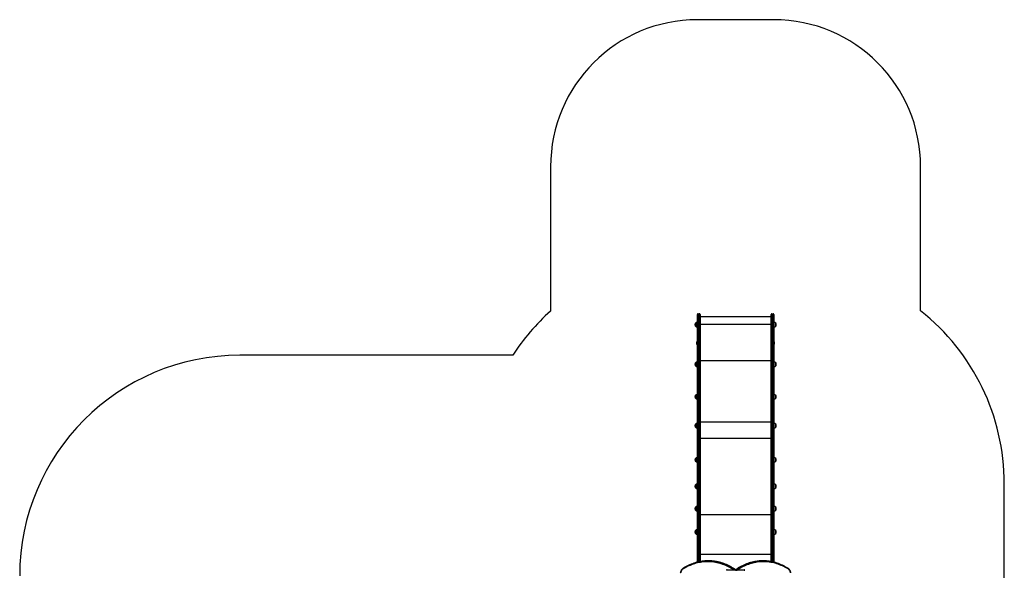
# Model space of a CAD drawing. Units: millimetres. Extents: x 120 to 6825, y 760 to 9270.
# Drawn here: x 120 to 6825, y 5524 to 9270 of the extents above; entities that cross this region are included whole.
import ezdxf

# ---------------------------------------------------------------- set-up
doc = ezdxf.new("R2010")
doc.units = ezdxf.units.MM
doc.linetypes.add('CENTERX2', pattern=[20.32, 12.7, -2.54, 2.54, -2.54])
doc.layers.add('FORMAT', color=7, linetype='Continuous')

msp = doc.modelspace()

# ---------------------------------------------------------------- linework, layer by layer
at = {"linetype": 'Continuous', "lineweight": 25, "ltscale": 40}
for p, q in [((5255.4, 9269.9), (4735.4, 9269.9)), ((3735.4, 8269.9), (3735.4, 7287.9)), ((6255.4, 7289.9), (6255.4, 8269.9)), ((4735.4, 7227.7), (4735.4, 7264.9)), ((4740.4, 7269.9), (4740.4, 7228.6)), ((4740.4, 7269.9), (4748.4, 7269.9)), ((4748.4, 7228.6), (4748.4, 7269.9)), ((4753.4, 7264.9), (4753.4, 7227.7)), ((4753.4, 7249.9), (5237.4, 7249.9)), ((5237.4, 7227.7), (5237.4, 7264.9)), ((5242.4, 7269.9), (5242.4, 7228.6)), ((5242.4, 7269.9), (5250.4, 7269.9)), ((5250.4, 7228.6), (5250.4, 7269.9)), ((5255.4, 7264.9), (5255.4, 7227.7)), ((4722.3, 7204.9), (4722.3, 7184.9)), ((4722.3, 7184.9), (4722.3, 7204.9)), ((4734.8, 7178.9), (4734.8, 7210.9)), ((4735.4, 7198.9), (4734.8, 7198.9)), ((4734.8, 7190.9), (4735.4, 7190.9)), ((4735.4, 6855.4), (4735.4, 7227.7)), ((4740.4, 7228.6), (4740.4, 6856.3)), ((4748.4, 7228.6), (4740.4, 7228.6)), ((4748.4, 6856.3), (4748.4, 7228.6)), ((4753.4, 7227.7), (4753.4, 6855.4)), ((4753.4, 7199.7), (5237.4, 7199.7)), ((5237.4, 6855.4), (5237.4, 7227.7)), ((5242.4, 7228.6), (5242.4, 6856.3)), ((5250.4, 7228.6), (5242.4, 7228.6)), ((5250.4, 6856.3), (5250.4, 7228.6)), ((5255.4, 7227.7), (5255.4, 6855.4)), ((5256, 7198.9), (5255.4, 7198.9)), ((5255.4, 7190.9), (5256, 7190.9)), ((5256, 7210.9), (5256, 7178.9)), ((5268.5, 7184.9), (5268.5, 7204.9)), ((4729.4, 7074.9), (4729.4, 7072.5)), ((4729.4, 7072.5), (4729.4, 7064.9)), ((4735.4, 7077.8), (4730.4, 7077.8)), ((4730.4, 7077.8), (4730.4, 7074.1)), ((4730.4, 7074.1), (4730.4, 7062)), ((4730.4, 7062), (4735.4, 7062)), ((5260.4, 7077.8), (5255.4, 7077.8)), ((5255.4, 7062), (5260.4, 7062)), ((5260.4, 7065.9), (5260.4, 7077.8)), ((5260.4, 7062), (5260.4, 7065.9)), ((5261.4, 7067.4), (5261.4, 7074.9)), ((5261.4, 7064.9), (5261.4, 7067.4)), ((3477.4, 6986.9), (1619.9, 6986.9)), ((4722.3, 6936), (4722.3, 6916)), ((4722.3, 6916), (4722.3, 6936)), ((4734.8, 6910), (4734.8, 6942)), ((4735.4, 6930), (4734.8, 6930)), ((4734.8, 6922), (4735.4, 6922)), ((4753.4, 6951.1), (5237.4, 6951.1)), ((5256, 6930), (5255.4, 6930)), ((5255.4, 6922), (5256, 6922)), ((5256, 6942), (5256, 6941.5)), ((5256, 6941.5), (5256, 6910)), ((5268.5, 6935.7), (5268.5, 6936)), ((5268.5, 6936), (5268.5, 6916)), ((5268.5, 6916), (5268.5, 6935.7)), ((4735.4, 6671.1), (4735.4, 6855.4)), ((4740.4, 6856.3), (4740.4, 6675.4)), ((4740.4, 6856.3), (4748.4, 6856.3)), ((4748.4, 6675.4), (4748.4, 6856.3)), ((4753.4, 6855.4), (4753.4, 6671.1)), ((5237.4, 6671.1), (5237.4, 6855.4)), ((5242.4, 6856.3), (5242.4, 6675.4)), ((5242.4, 6856.3), (5250.4, 6856.3)), ((5250.4, 6675.4), (5250.4, 6856.3)), ((5255.4, 6855.4), (5255.4, 6671.1)), ((4722.3, 6714.5), (4722.3, 6694.5)), ((4722.3, 6694.5), (4722.3, 6714.5)), ((4734.8, 6688.5), (4734.8, 6720.5)), ((4735.4, 6708.5), (4734.8, 6708.5)), ((5256, 6708.5), (5255.4, 6708.5)), ((5256, 6720.5), (5256, 6688.5)), ((5268.5, 6694.5), (5268.5, 6714.5)), ((4734.8, 6700.5), (4735.4, 6700.5)), ((4735.4, 6460.7), (4735.4, 6671.1)), ((4740.4, 6675.4), (4740.4, 6462)), ((4740.4, 6675.4), (4748.4, 6675.4)), ((4748.4, 6462), (4748.4, 6675.4)), ((4753.4, 6671.1), (4753.4, 6460.7)), ((5237.4, 6460.7), (5237.4, 6671.1)), ((5242.4, 6675.4), (5242.4, 6462)), ((5242.4, 6675.4), (5250.4, 6675.4)), ((5250.4, 6462), (5250.4, 6675.4)), ((5255.4, 6700.5), (5256, 6700.5)), ((5255.4, 6671.1), (5255.4, 6460.7)), ((4722.3, 6518.1), (4722.3, 6498.1)), ((4722.3, 6498.1), (4722.3, 6518.1)), ((4734.8, 6492.1), (4734.8, 6524.1)), ((4735.4, 6512.1), (4734.8, 6512.1)), ((4753.4, 6533.9), (5237.4, 6533.9)), ((5256, 6512.1), (5255.4, 6512.1)), ((5256, 6524.1), (5256, 6492.1)), ((5268.5, 6498.1), (5268.5, 6518.1)), ((4734.8, 6504.1), (4735.4, 6504.1)), ((4735.4, 6024.7), (4735.4, 6460.7)), ((4740.4, 6462), (4740.4, 6028.9)), ((4740.4, 6462), (4748.4, 6462)), ((4748.4, 6028.9), (4748.4, 6462)), ((4753.4, 6460.7), (4753.4, 6024.7)), ((5237.4, 6024.7), (5237.4, 6460.7)), ((5242.4, 6462), (5242.4, 6028.9)), ((5242.4, 6462), (5250.4, 6462)), ((5250.4, 6028.9), (5250.4, 6462)), ((5255.4, 6504.1), (5256, 6504.1)), ((5255.4, 6460.7), (5255.4, 6024.7)), ((4753.4, 6423.5), (5237.4, 6423.5)), ((4722.3, 6285.5), (4722.3, 6265.5)), ((4722.3, 6265.5), (4722.3, 6285.5)), ((4734.8, 6259.5), (4734.8, 6291.5)), ((4735.4, 6279.5), (4734.8, 6279.5)), ((4734.8, 6271.5), (4735.4, 6271.5)), ((5256, 6279.5), (5255.4, 6279.5)), ((5255.4, 6271.5), (5256, 6271.5)), ((5256, 6291.5), (5256, 6259.5)), ((5268.5, 6265.5), (5268.5, 6285.5)), ((4722.3, 6105.2), (4722.3, 6085.2)), ((4722.3, 6085.2), (4722.3, 6105.2)), ((4734.8, 6079.2), (4734.8, 6111.2)), ((5256, 6111.2), (5256, 6079.2)), ((5268.5, 6085.2), (5268.5, 6105.2)), ((6825.4, 2259.9), (6825.4, 6113)), ((4735.4, 6099.2), (4734.8, 6099.2)), ((4734.8, 6091.2), (4735.4, 6091.2)), ((5256, 6099.2), (5255.4, 6099.2)), ((5255.4, 6091.2), (5256, 6091.2)), ((4735.4, 5579.2), (4735.4, 6024.7)), ((4740.4, 6028.9), (4748.4, 6028.9)), ((4740.4, 6028.9), (4740.4, 5580.4)), ((4748.4, 5582.1), (4748.4, 6028.9)), ((4753.4, 6024.7), (4753.4, 5583.1)), ((5237.4, 5583.1), (5237.4, 6024.7)), ((5242.4, 6028.9), (5250.4, 6028.9)), ((5242.4, 6028.9), (5242.4, 5582.1)), ((5250.4, 5580.4), (5250.4, 6028.9)), ((5255.4, 6024.7), (5255.4, 5579.2)), ((4722.3, 5953.9), (4722.3, 5933.9)), ((4722.3, 5933.9), (4722.3, 5953.9)), ((4734.8, 5927.9), (4734.8, 5959.9)), ((4735.4, 5947.9), (4734.8, 5947.9)), ((4734.8, 5939.9), (4735.4, 5939.9)), ((4753.4, 5903.9), (5237.4, 5903.9)), ((5256, 5947.9), (5255.4, 5947.9)), ((5255.4, 5939.9), (5256, 5939.9)), ((5256, 5959.9), (5256, 5927.9)), ((5268.5, 5933.9), (5268.5, 5953.9)), ((4722.3, 5794.4), (4722.3, 5774.4)), ((4722.3, 5774.4), (4722.3, 5794.4)), ((4734.8, 5768.4), (4734.8, 5800.4)), ((4735.4, 5788.4), (4734.8, 5788.4)), ((4734.8, 5780.4), (4735.4, 5780.4)), ((5256, 5788.4), (5255.4, 5788.4)), ((5255.4, 5780.4), (5256, 5780.4)), ((5256, 5800.4), (5256, 5768.4)), ((5268.5, 5774.4), (5268.5, 5794.4)), ((4753.4, 5633.9), (5237.4, 5633.9)), ((4734.8, 5579.1), (4734.8, 5579.9)), ((5256, 5579.9), (5256, 5579.1)), ((4933.5, 5524.4), (4933.5, 5523.9)), ((4937.8, 5524.4), (4933.5, 5524.4)), ((4985.1, 5524.4), (4937.8, 5524.4)), ((4939.2, 5524.4), (4939.2, 5523.9)), ((4993.6, 5525.1), (4985.1, 5525.1)), ((4985.1, 5524.4), (4985.1, 5525.1)), ((4993.6, 5524.4), (4985.1, 5524.4)), ((4993.6, 5525.1), (4993.6, 5524.4)), ((4995.4, 5525.1), (4993.6, 5525.1)), ((4995.4, 5524.4), (4993.6, 5524.4)), ((4995.4, 5525.1), (4995.4, 5524.4)), ((4995.4, 5524.4), (4995.4, 5525.1)), ((4995.4, 5525.1), (4997.2, 5525.1)), ((4997.2, 5524.4), (4995.4, 5524.4)), ((4997.2, 5525.1), (5005.6, 5525.1)), ((4997.2, 5524.4), (4997.2, 5525.1)), ((5005.6, 5524.4), (4997.2, 5524.4)), ((5005.6, 5525.1), (5005.6, 5524.4)), ((5053, 5524.4), (5005.6, 5524.4)), ((5051.6, 5523.9), (5051.6, 5524.4)), ((5053, 5524.4), (5057.3, 5524.4)), ((5057.3, 5523.9), (5057.3, 5524.4))]:
    msp.add_line(p, q, dxfattribs=at)
at = {"linetype": 'Continuous', "lineweight": 25, "ltscale": 40, "flags": 128}
for points in [[(4735.4, 7227.7), (4735.5, 7227.9), (4735.8, 7228.1), (4736.2, 7228.2), (4736.9, 7228.4), (4737.6, 7228.5), (4738.5, 7228.5), (4739.4, 7228.6), (4740.4, 7228.6)], [(4748.4, 7228.6), (4749.4, 7228.6), (4750.3, 7228.5), (4751.2, 7228.5), (4751.9, 7228.4), (4752.5, 7228.2), (4753, 7228.1), (4753.3, 7227.9), (4753.4, 7227.7)], [(5242.4, 7228.6), (5241.4, 7228.6), (5240.5, 7228.5), (5239.6, 7228.5), (5238.9, 7228.4), (5238.2, 7228.2), (5237.8, 7228.1), (5237.5, 7227.9), (5237.4, 7227.7)], [(5250.4, 7228.6), (5251.4, 7228.6), (5252.3, 7228.5), (5253.2, 7228.5), (5253.9, 7228.4), (5254.5, 7228.2), (5255, 7228.1), (5255.3, 7227.9), (5255.4, 7227.7)], [(4735.4, 6855.4), (4735.5, 6855.6), (4735.8, 6855.8), (4736.2, 6855.9), (4736.9, 6856.1), (4737.6, 6856.2), (4738.5, 6856.2), (4739.4, 6856.3), (4740.4, 6856.3)], [(4748.4, 6856.3), (4749.4, 6856.3), (4750.3, 6856.2), (4751.2, 6856.2), (4751.9, 6856.1), (4752.5, 6855.9), (4753, 6855.8), (4753.3, 6855.6), (4753.4, 6855.4)], [(5242.4, 6856.3), (5241.4, 6856.3), (5240.5, 6856.2), (5239.6, 6856.2), (5238.9, 6856.1), (5238.2, 6855.9), (5237.8, 6855.8), (5237.5, 6855.6), (5237.4, 6855.4)], [(5250.4, 6856.3), (5251.4, 6856.3), (5252.3, 6856.2), (5253.2, 6856.2), (5253.9, 6856.1), (5254.5, 6855.9), (5255, 6855.8), (5255.3, 6855.6), (5255.4, 6855.4)], [(4735.4, 6460.7), (4735.5, 6460.9), (4735.8, 6461.2), (4736.2, 6461.4), (4736.9, 6461.6), (4737.6, 6461.7), (4738.5, 6461.9), (4739.4, 6461.9), (4740.4, 6462)], [(4748.4, 6462), (4749.4, 6461.9), (4750.3, 6461.9), (4751.2, 6461.7), (4751.9, 6461.6), (4752.5, 6461.4), (4753, 6461.2), (4753.3, 6460.9), (4753.4, 6460.7)], [(5242.4, 6462), (5241.4, 6461.9), (5240.5, 6461.9), (5239.6, 6461.7), (5238.9, 6461.6), (5238.2, 6461.4), (5237.8, 6461.2), (5237.5, 6460.9), (5237.4, 6460.7)], [(5250.4, 6462), (5251.4, 6461.9), (5252.3, 6461.9), (5253.2, 6461.7), (5253.9, 6461.6), (5254.5, 6461.4), (5255, 6461.2), (5255.3, 6460.9), (5255.4, 6460.7)], [(4985.1, 5525.1), (4975.8, 5531.1), (4966.4, 5536.9), (4956.9, 5542.3), (4947.3, 5547.3), (4937.7, 5552), (4927.9, 5556.4), (4918.1, 5560.5), (4908.2, 5564.2), (4898.2, 5567.6), (4888.2, 5570.6), (4878.2, 5573.3), (4868.1, 5575.6), (4857.9, 5577.6), (4847.7, 5579.3), (4837.5, 5580.6), (4827.3, 5581.5), (4817.1, 5582.1), (4806.9, 5582.3), (4796.6, 5582.2), (4786.4, 5581.7), (4776.2, 5580.9), (4766, 5579.7), (4755.8, 5578.2), (4745.6, 5576.3), (4735.5, 5574.1), (4725.5, 5571.5), (4715.4, 5568.6), (4705.5, 5565.3), (4695.5, 5561.7), (4685.7, 5557.7), (4675.9, 5553.4), (4666.2, 5548.8), (4656.6, 5543.8), (4647.1, 5538.6), (4637.6, 5532.9)], [(4833, 5587.4), (4842.1, 5586.5), (4852.4, 5585.2), (4862.7, 5583.6), (4872.9, 5581.6), (4883.1, 5579.2), (4893.3, 5576.5), (4903.4, 5573.4), (4913.5, 5570), (4923.5, 5566.3), (4933.4, 5562.2), (4943.2, 5557.7), (4953, 5553), (4962.7, 5547.8), (4972.3, 5542.4), (4981.8, 5536.6), (4991.2, 5530.5)], [(4999.6, 5530.5), (5009, 5536.6), (5018.5, 5542.4), (5028.1, 5547.8), (5037.8, 5553), (5047.5, 5557.7), (5057.4, 5562.2), (5067.3, 5566.3), (5077.3, 5570), (5087.4, 5573.4), (5097.5, 5576.5), (5107.6, 5579.2), (5117.8, 5581.6), (5128.1, 5583.6), (5138.4, 5585.2), (5148.7, 5586.5), (5156.5, 5587.3)], [(5353.1, 5532.9), (5343.7, 5538.6), (5334.2, 5543.8), (5324.6, 5548.8), (5314.9, 5553.4), (5305.1, 5557.7), (5295.2, 5561.7), (5285.3, 5565.3), (5275.4, 5568.6), (5265.3, 5571.5), (5255.3, 5574.1), (5245.1, 5576.3), (5235, 5578.2), (5224.8, 5579.7), (5214.6, 5580.9), (5204.4, 5581.7), (5194.1, 5582.2), (5183.9, 5582.3), (5173.7, 5582.1), (5163.4, 5581.5), (5153.2, 5580.6), (5143, 5579.3), (5132.9, 5577.6), (5122.7, 5575.6), (5112.6, 5573.3), (5102.6, 5570.6), (5092.5, 5567.6), (5082.6, 5564.2), (5072.7, 5560.5), (5062.9, 5556.4), (5053.1, 5552), (5043.4, 5547.3), (5033.9, 5542.3), (5024.4, 5536.9), (5014.9, 5531.1), (5005.6, 5525.1)], [(4637.6, 5532.9), (4635, 5531.1), (4632.5, 5528.9), (4630.1, 5526.4), (4627.9, 5523.5), (4625.9, 5520.4), (4624.2, 5517), (4622.7, 5513.5), (4621.4, 5509.7), (4620.4, 5505.8)], [(4637.6, 5532.9), (4637.4, 5534), (4637.3, 5535), (4637.4, 5536), (4637.7, 5536.8), (4638.1, 5537.5), (4638.7, 5538), (4638.7, 5538.1)], [(4937.8, 5524.4), (4937.6, 5525.4), (4937.3, 5526.3), (4936.7, 5527), (4936, 5527.3), (4935.3, 5527.3), (4934.6, 5527), (4934, 5526.3), (4933.6, 5525.4), (4933.5, 5524.4)], [(5057.3, 5524.4), (5057.1, 5525.4), (5056.8, 5526.3), (5056.2, 5527), (5055.5, 5527.3), (5054.8, 5527.3), (5054.1, 5527), (5053.5, 5526.3), (5053.1, 5525.4), (5053, 5524.4)], [(5370.4, 5505.8), (5369.4, 5509.7), (5368.1, 5513.5), (5366.6, 5517), (5364.8, 5520.4), (5362.9, 5523.5), (5360.7, 5526.4), (5358.3, 5528.9), (5355.8, 5531.1), (5353.1, 5532.9)]]:
    msp.add_lwpolyline(points, dxfattribs=at)
at = {"linetype": 'Continuous', "lineweight": 25, "ltscale": 1600}
for centre, radius, start, end in [((4735.4, 8269.9), 1000, 90, 180), ((5255.4, 8269.9), 1000, 0, 90), ((4735.4, 6169.9), 1500, 131.81031, 146.99811), ((4740.4, 7264.9), 5, 90, 180), ((4748.4, 7264.9), 5, 0, 90), ((5242.4, 7264.9), 5, 90, 180), ((5250.4, 7264.9), 5, 0, 90), ((5325.4, 6113), 1500, 0, 51.68387), ((4734.8, 7194.9), 16, 90, 141.31781), ((4734.8, 7194.9), 16, 218.68219, 270), ((5256, 7194.9), 16, 38.68219, 90), ((5256, 7194.9), 16, 270, 321.31781), ((5256, 7194.9), 16, 321.31781, 38.68219), ((4734.1, 7074.9), 4.71, 141.94879, 180), ((4734.1, 7064.9), 4.7, 180, 218.05121), ((5256.7, 7074.9), 4.7, 0, 38.05121), ((5256.7, 7064.9), 4.71, 321.94879, 0), ((1619.9, 5486.9), 1500, 90, 180), ((4734.8, 6926), 16, 90, 141.31781), ((4734.8, 6926), 16, 218.68219, 270), ((5256, 6926), 16, 38.68219, 90), ((5256, 6926), 16, 270, 321.31781), ((4734.8, 6704.5), 16, 90, 141.31781), ((5256, 6704.5), 16, 38.68219, 90), ((5256, 6704.5), 16, 321.31781, 38.68219), ((4734.8, 6704.5), 16, 218.68219, 270), ((4740.1, 6670.7), 4.7, 86.19158, 175.59567), ((4748.7, 6670.7), 4.7, 4.40451, 93.80824), ((5242.1, 6670.7), 4.7, 86.19176, 175.59549), ((5250.7, 6670.7), 4.7, 4.40433, 93.80842), ((5256, 6704.5), 16, 270, 321.31781), ((4734.8, 6508.1), 16, 90, 141.31781), ((5256, 6508.1), 16, 38.68219, 90), ((5256, 6508.1), 16, 321.31781, 38.68219), ((4734.8, 6508.1), 16, 218.68219, 270), ((5256, 6508.1), 16, 270, 321.31781), ((4734.8, 6275.5), 16, 90, 141.31781), ((4734.8, 6275.5), 16, 218.68219, 270), ((5256, 6275.5), 16, 38.68219, 90), ((5256, 6275.5), 16, 270, 321.31781), ((5256, 6275.5), 16, 321.31781, 38.68219), ((4734.8, 6095.2), 16, 90, 141.31781), ((5256, 6095.2), 16, 38.68219, 90), ((5256, 6095.2), 16, 321.31781, 38.68219), ((4734.8, 6095.2), 16, 218.68219, 270), ((5256, 6095.2), 16, 270, 321.31781), ((4740, 6024.3), 4.64, 85.28367, 174.34601), ((4748.8, 6024.3), 4.64, 5.65416, 94.71615), ((5242, 6024.3), 4.64, 85.28385, 174.34584), ((5250.8, 6024.3), 4.64, 5.65399, 94.71633), ((4734.8, 5943.9), 16, 90, 141.31781), ((4734.8, 5943.9), 16, 218.68219, 270), ((5256, 5943.9), 16, 38.68219, 90), ((5256, 5943.9), 16, 270, 321.31781), ((5256, 5943.9), 16, 321.31781, 38.68219), ((4734.8, 5784.4), 16, 90, 141.31781), ((4734.8, 5784.4), 16, 218.68219, 270), ((5256, 5784.4), 16, 38.68219, 90), ((5256, 5784.4), 16, 270, 321.31781), ((5256, 5784.4), 16, 321.31781, 38.68219), ((4734.8, 5563.9), 16, 90, 127.8167), ((4809.5, 5287.9), 300.4, 85.52146, 94.38258), ((5181.2, 5288), 300.4, 85.59475, 94.72744), ((5256, 5563.9), 16, 50.76901, 90), ((4992.4, 5523.1), 7.51, 99.02413, 164.62273), ((4987.1, 5525.4), 6.51, 356.97777, 51.23164), ((4991.3, 5527.9), 2.65, 56.54481, 91.3912), ((4989.4, 5525.1), 6, 0, 56.17402), ((5001.4, 5525.1), 6, 123.82598, 180), ((5003.7, 5525.4), 6.51, 128.76836, 183.02223), ((4999.5, 5527.9), 2.65, 88.6088, 123.45519), ((4998.4, 5523.1), 7.51, 15.37727, 80.97587), ((5349.2, 5534.8), 4.37, 335.39996, 48.82105)]:
    msp.add_arc(centre, radius, start, end, dxfattribs=at)
at = {"linetype": 'Continuous', "lineweight": 25, "ltscale": 40}
for points, knots in [([(4722.3, 7204.8), (4721.9, 7204.4), (4721.2, 7203.4), (4720.2, 7201.7), (4719.5, 7199.7), (4719, 7197.6), (4718.7, 7195.4), (4718.8, 7193.1), (4719.3, 7190.9), (4720, 7188.7), (4721, 7186.8), (4721.7, 7185.6), (4722.2, 7185), (4722.2, 7185)], [0, 0, 0, 0, 0.076952, 0.174753, 0.274485, 0.37596, 0.479149, 0.584037, 0.690726, 0.799425, 0.898761, 0.997876, 1, 1, 1, 1]), ([(4722.3, 6935.9), (4721.9, 6935.5), (4721.2, 6934.5), (4720.2, 6932.7), (4719.5, 6930.7), (4719, 6928.6), (4718.7, 6926.4), (4718.8, 6924.2), (4719.3, 6921.9), (4720, 6919.8), (4721, 6917.9), (4721.7, 6916.6), (4722.2, 6916.1), (4722.2, 6916.1)], [0, 0, 0, 0, 0.076953, 0.174756, 0.274469, 0.375957, 0.479148, 0.584027, 0.690717, 0.799429, 0.898777, 0.997884, 1, 1, 1, 1]), ([(5268.5, 6916), (5268.8, 6916.4), (5269.5, 6917.3), (5270.5, 6919.1), (5271.3, 6921.2), (5271.8, 6923.3), (5272, 6925.6), (5271.9, 6927.8), (5271.5, 6930.1), (5270.8, 6932.2), (5269.8, 6934.2), (5269, 6935.3), (5268.5, 6935.9)], [0, 0, 0, 0, 0.0657, 0.169729, 0.274095, 0.378685, 0.483447, 0.588345, 0.693392, 0.798594, 0.903999, 1, 1, 1, 1]), ([(4722.3, 6714.4), (4721.9, 6714), (4721.2, 6713), (4720.2, 6711.2), (4719.5, 6709.3), (4719, 6707.1), (4718.7, 6704.9), (4718.8, 6702.7), (4719.3, 6700.4), (4720, 6698.3), (4721, 6696.4), (4721.7, 6695.1), (4722.2, 6694.6), (4722.2, 6694.6)], [0, 0, 0, 0, 0.076962, 0.174754, 0.274477, 0.375963, 0.479143, 0.584032, 0.690722, 0.799423, 0.898769, 0.997876, 1, 1, 1, 1]), ([(4722.3, 6518), (4721.9, 6517.6), (4721.2, 6516.6), (4720.2, 6514.9), (4719.5, 6512.9), (4719, 6510.8), (4718.7, 6508.6), (4718.8, 6506.3), (4719.3, 6504.1), (4720, 6501.9), (4721, 6500), (4721.7, 6498.8), (4722.2, 6498.2), (4722.2, 6498.2)], [0, 0, 0, 0, 0.076953, 0.174756, 0.274469, 0.375957, 0.479148, 0.584027, 0.690717, 0.799429, 0.898777, 0.997884, 1, 1, 1, 1]), ([(4722.3, 6285.4), (4721.9, 6285), (4721.2, 6284), (4720.2, 6282.3), (4719.5, 6280.3), (4719, 6278.2), (4718.7, 6276), (4718.8, 6273.7), (4719.3, 6271.5), (4720, 6269.3), (4721, 6267.4), (4721.7, 6266.2), (4722.2, 6265.6), (4722.2, 6265.6)], [0, 0, 0, 0, 0.076953, 0.174756, 0.274469, 0.375957, 0.479148, 0.584038, 0.690717, 0.799429, 0.898777, 0.997884, 1, 1, 1, 1]), ([(4722.3, 6105.1), (4721.9, 6104.6), (4721.2, 6103.7), (4720.2, 6101.9), (4719.5, 6099.9), (4719, 6097.8), (4718.7, 6095.6), (4718.8, 6093.4), (4719.3, 6091.1), (4720, 6089), (4721, 6087), (4721.7, 6085.8), (4722.2, 6085.3), (4722.2, 6085.3)], [0, 0, 0, 0, 0.0769528, 0.1747546, 0.2744772, 0.375964, 0.479143, 0.5840322, 0.6907219, 0.7994227, 0.8987691, 0.9978757, 1, 1, 1, 1]), ([(4722.3, 5953.8), (4721.9, 5953.4), (4721.2, 5952.4), (4720.2, 5950.6), (4719.5, 5948.6), (4719, 5946.5), (4718.7, 5944.3), (4718.8, 5942.1), (4719.3, 5939.8), (4720, 5937.7), (4721, 5935.8), (4721.7, 5934.5), (4722.2, 5934), (4722.2, 5934)], [0, 0, 0, 0, 0.076953, 0.174756, 0.274469, 0.375957, 0.479148, 0.584038, 0.690717, 0.799429, 0.898777, 0.997884, 1, 1, 1, 1]), ([(4722.3, 5794.3), (4721.9, 5793.9), (4721.2, 5792.9), (4720.2, 5791.2), (4719.5, 5789.2), (4719, 5787.1), (4718.7, 5784.9), (4718.8, 5782.6), (4719.3, 5780.4), (4720, 5778.3), (4721, 5776.3), (4721.7, 5775.1), (4722.2, 5774.6), (4722.2, 5774.5)], [0, 0, 0, 0, 0.076953, 0.174756, 0.274469, 0.375957, 0.479148, 0.584038, 0.690717, 0.799429, 0.898777, 0.997884, 1, 1, 1, 1]), ([(4786.3, 5587.4), (4783.7, 5587.2), (4777.8, 5586.7), (4768.6, 5585.6), (4758.9, 5584.1), (4749.2, 5582.3), (4739.5, 5580.2), (4729.9, 5577.8), (4720.3, 5575.1), (4710.8, 5572.1), (4701.3, 5568.7), (4691.8, 5565.1), (4682.5, 5561.1), (4673.2, 5556.9), (4663.9, 5552.3), (4654.8, 5547.4), (4646.4, 5542.7), (4641, 5539.5), (4638.7, 5538.1)], [0, 0, 0, 0, 0.052181, 0.116254, 0.180331, 0.244415, 0.308509, 0.372613, 0.436727, 0.500855, 0.564997, 0.629153, 0.693323, 0.75751, 0.821712, 0.88593, 0.950163, 1, 1, 1, 1]), ([(4992.7, 5530.1), (4991.2, 5531.1), (4986.6, 5534.1), (4979.1, 5538.9), (4970.1, 5544.2), (4961, 5549.2), (4951.8, 5554), (4942.5, 5558.4), (4933.2, 5562.6), (4923.8, 5566.4), (4914.3, 5570), (4904.8, 5573.2), (4895.2, 5576.1), (4885.6, 5578.7), (4875.9, 5581), (4866.3, 5583), (4856.5, 5584.7), (4846.8, 5586.1), (4839, 5586.9), (4834.5, 5587.3), (4833.2, 5587.4)], [0, 0, 0, 0, 0.03133, 0.090525, 0.14971, 0.208881, 0.268039, 0.327181, 0.38631, 0.445423, 0.504522, 0.563607, 0.622677, 0.681734, 0.740778, 0.79981, 0.858832, 0.917843, 0.976847, 1, 1, 1, 1]), ([(5156.2, 5587.3), (5156.2, 5587.3), (5152.9, 5587.1), (5146.3, 5586.3), (5136.6, 5585.1), (5126.8, 5583.5), (5117.2, 5581.6), (5107.5, 5579.3), (5097.9, 5576.8), (5088.3, 5573.9), (5078.8, 5570.8), (5069.3, 5567.3), (5059.9, 5563.6), (5050.6, 5559.5), (5041.3, 5555.1), (5032.1, 5550.4), (5022.9, 5545.5), (5013.9, 5540.2), (5005.6, 5535.1), (5000.4, 5531.6), (4998.1, 5530.1)], [0, 0, 0, 0, 0.001138, 0.0606, 0.120066, 0.179538, 0.239016, 0.298504, 0.358001, 0.41751, 0.477031, 0.536564, 0.596112, 0.655674, 0.715249, 0.774839, 0.834444, 0.894064, 0.953697, 1, 1, 1, 1]), ([(5352.1, 5538.1), (5350.5, 5539), (5345.9, 5541.8), (5338.2, 5546.2), (5329.1, 5551.1), (5319.9, 5555.8), (5310.6, 5560.1), (5301.2, 5564.1), (5291.8, 5567.9), (5282.3, 5571.3), (5272.8, 5574.4), (5263.2, 5577.2), (5253.5, 5579.7), (5243.9, 5581.9), (5234.2, 5583.7), (5224.5, 5585.3), (5214.7, 5586.5), (5208.1, 5587.2), (5204.7, 5587.4), (5204.5, 5587.4)], [0, 0, 0, 0, 0.034058, 0.09838, 0.162689, 0.226984, 0.291263, 0.355526, 0.419774, 0.484005, 0.548221, 0.612421, 0.676607, 0.74078, 0.80494, 0.869089, 0.933229, 0.99736, 1, 1, 1, 1]), ([(4638.7, 5538.1), (4638.2, 5537.7), (4636.8, 5536.8), (4634.6, 5535.1), (4632.1, 5532.9), (4629.8, 5530.4), (4627.7, 5527.6), (4625.7, 5524.7), (4623.9, 5521.5), (4622.3, 5518.1), (4620.9, 5514.6), (4619.7, 5510.9), (4619.1, 5508.3), (4618.7, 5507)], [0, 0, 0, 0, 0.052858, 0.145642, 0.238853, 0.332678, 0.427002, 0.521705, 0.616673, 0.711796, 0.807005, 0.902235, 1, 1, 1, 1]), ([(5372, 5507), (5371.9, 5507.7), (5371.4, 5509.7), (5370.5, 5512.8), (5369.2, 5516.5), (5367.7, 5519.9), (5366, 5523.2), (5364, 5526.3), (5361.9, 5529.2), (5359.7, 5531.8), (5357.2, 5534.2), (5354.7, 5536.3), (5352.9, 5537.5), (5352.1, 5538.1)], [0, 0, 0, 0, 0.051391, 0.14679, 0.242298, 0.337888, 0.433548, 0.529217, 0.624826, 0.720273, 0.815436, 0.910163, 1, 1, 1, 1])]:
    msp.add_open_spline(points, degree=3, knots=knots, dxfattribs=at)
at = {"layer": 'FORMAT', "ltscale": 40}
msp.add_line((5250.4, 6462), (5250.4, 6028.9), dxfattribs=at)
at = {"layer": 'FORMAT', "linetype": 'CENTERX2', "ltscale": 40}
msp.add_line((5255.4, 6024.7), (5255.4, 6460.7), dxfattribs=at)
at = {"layer": 'FORMAT', "ltscale": 40}
for centre, ratio in [((5250.4, 6460.7), 0.25622), ((5250.4, 6024.7), 0.833613)]:
    msp.add_ellipse(centre, major_axis=(5, 0), ratio=ratio, start_param=0, end_param=1.570796, dxfattribs=at)

doc.saveas('drawing.dxf')
